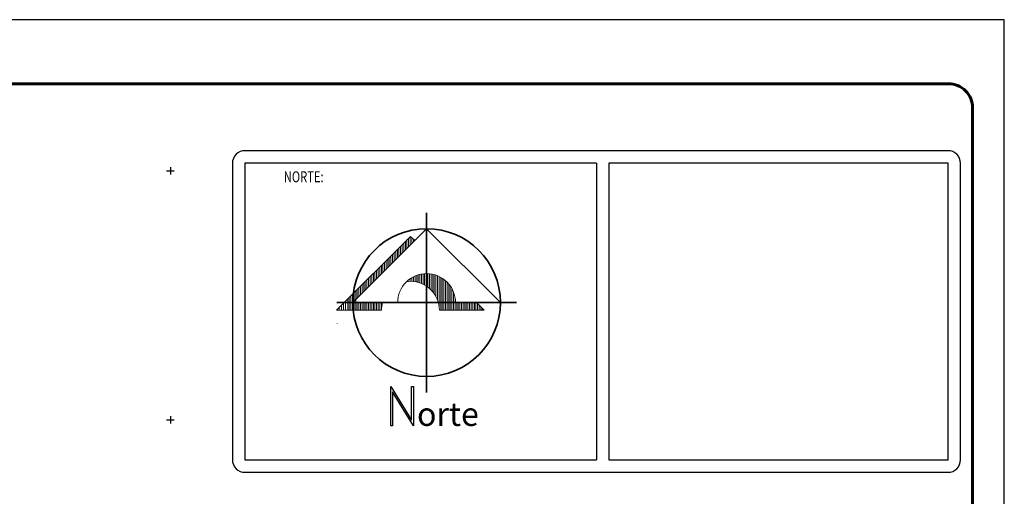
# Model space of a CAD drawing. Units: millimetres. Extents: x 325310 to 331175, y 2605283 to 2609803.
# Drawn here: x 329197 to 331175, y 2608846 to 2609803 of the extents above; entities that cross this region are included whole.
import ezdxf

# ---------------------------------------------------------------- set-up
doc = ezdxf.new("R2010")
doc.units = ezdxf.units.MM
doc.header["$LTSCALE"] = 100
doc.layers.add('0.0', color=153, linetype='Continuous', lineweight=0)
for name, color, linetype in [('cuadro de datos', 153, 'Continuous'), ('CVL_RETUTM', 8, 'Continuous'), ('marco', 5, 'Continuous')]:
    doc.layers.add(name, color=color, linetype=linetype)
doc.styles.add('arial', font='ARIAL.TTF')
doc.styles.add('SUB1', font='swisse.ttf', dxfattribs={"width": 0.75, "height": 0.28})

# ---------------------------------------------------------------- blocks, each defined once
blk = doc.blocks.new('ARQ_MARG')
at = {"layer": 'DEFPOINTS'}
blk.add_lwpolyline([(0, 0), (1, 0), (1, 1), (0, 1)], close=True, dxfattribs=at)

msp = doc.modelspace()

# ---------------------------------------------------------------- linework, layer by layer
at = {"lineweight": 35}
for p, q in [((330014.8, 2609415.8), (330014.8, 2609055)), ((329866.5, 2609235.4), (330014.8, 2609383.7)), ((330014.8, 2609383.7), (330163, 2609235.4)), ((329834.3, 2609235.4), (330195.2, 2609235.4))]:
    msp.add_line(p, q, dxfattribs=at)
at = {"lineweight": 5}
for p, q in [((329834.1, 2609220), (329982.4, 2609368.3)), ((329965.7, 2609351.5), (329965.7, 2609334.6)), ((329968.9, 2609354.7), (329968.9, 2609337.8)), ((329972.1, 2609358), (329972.1, 2609341)), ((329975.3, 2609362.3), (329975.3, 2609344.2)), ((329978.5, 2609364.4), (329978.5, 2609347.4)), ((329981.8, 2609367.6), (329981.8, 2609350.6)), ((329982.4, 2609368.3), (329990.9, 2609359.8)), ((329985, 2609365.7), (329985, 2609353.9)), ((329988.2, 2609362.3), (329988.2, 2609357.1)), ((329991.4, 2609362.3), (329991.4, 2609360.3)), ((329946.4, 2609332.2), (329946.4, 2609315.3)), ((329949.6, 2609335.4), (329949.6, 2609318.5)), ((329952.8, 2609338.7), (329952.8, 2609321.7)), ((329956, 2609341.9), (329956, 2609324.9)), ((329959.2, 2609345.1), (329959.2, 2609328.1)), ((329962.5, 2609348.3), (329962.5, 2609331.3)), ((329927.1, 2609312.9), (329927.1, 2609296)), ((329930.3, 2609316.1), (329930.3, 2609299.2)), ((329933.5, 2609319.4), (329933.5, 2609302.4)), ((329936.7, 2609322.6), (329936.7, 2609305.6)), ((329939.9, 2609325.8), (329939.9, 2609308.8)), ((329943.2, 2609329), (329943.2, 2609312)), ((329904.5, 2609290.4), (329904.5, 2609273.4)), ((329907.8, 2609293.6), (329907.8, 2609276.7)), ((329911, 2609296.8), (329911, 2609279.9)), ((329914.2, 2609300.1), (329914.2, 2609283.1)), ((329917.4, 2609303.3), (329917.4, 2609286.3)), ((329920.6, 2609306.5), (329920.6, 2609289.5)), ((329923.9, 2609309.7), (329923.9, 2609292.7)), ((329998.1, 2609291), (329998.1, 2609275.9)), ((330001.3, 2609291.9), (330001.3, 2609274.9)), ((330004.5, 2609292.6), (330004.5, 2609273.7)), ((330007.7, 2609293), (330007.7, 2609272.2)), ((330010.9, 2609293.3), (330010.9, 2609270.6)), ((330014.2, 2609293.5), (330014.2, 2609268.6)), ((330017.4, 2609293.4), (330017.4, 2609266.3)), ((330020.6, 2609293.2), (330020.6, 2609263.7)), ((330023.8, 2609292.8), (330023.8, 2609260.7)), ((330027, 2609292.2), (330027, 2609257.1)), ((330030.2, 2609291.4), (330030.2, 2609252.9)), ((330033.5, 2609290.4), (330033.5, 2609247.6)), ((329885.2, 2609271.1), (329885.2, 2609254.1)), ((329888.5, 2609274.3), (329888.5, 2609257.4)), ((329891.7, 2609277.5), (329891.7, 2609260.6)), ((329894.9, 2609280.8), (329894.9, 2609263.8)), ((329898.1, 2609284), (329898.1, 2609267)), ((329901.3, 2609287.2), (329901.3, 2609270.2)), ((329982, 2609283.3), (329982, 2609278)), ((329985.2, 2609285.4), (329985.2, 2609278)), ((329988.4, 2609287.2), (329988.4, 2609277.7)), ((329991.6, 2609288.7), (329991.6, 2609277.3)), ((329994.9, 2609289.9), (329994.9, 2609276.7)), ((330036.7, 2609289.2), (330036.7, 2609240.6)), ((330039.9, 2609287.8), (330039.9, 2609228.1)), ((330043.1, 2609286.1), (330043.1, 2609220)), ((330046.3, 2609284.1), (330046.3, 2609220)), ((330049.5, 2609281.9), (330049.5, 2609220)), ((330052.8, 2609279.3), (330052.8, 2609220)), ((330056, 2609276.3), (330056, 2609220)), ((330059.2, 2609272.8), (330059.2, 2609220)), ((329865.9, 2609251.8), (329865.9, 2609220)), ((329869.2, 2609255), (329869.2, 2609220)), ((329872.4, 2609258.2), (329872.4, 2609220)), ((329875.6, 2609261.5), (329875.6, 2609244.5)), ((329878.8, 2609264.7), (329878.8, 2609247.7)), ((329882, 2609267.9), (329882, 2609250.9)), ((330062.4, 2609268.6), (330062.4, 2609220)), ((330065.6, 2609263.4), (330065.6, 2609220)), ((330068.8, 2609256.6), (330068.8, 2609220)), ((329847.9, 2609233.8), (329847.9, 2609220)), ((329852.2, 2609238.1), (329852.2, 2609220)), ((329856.3, 2609242.2), (329856.3, 2609220)), ((329859.5, 2609245.4), (329859.5, 2609220)), ((329862.7, 2609248.6), (329862.7, 2609220)), ((329956.7, 2609235.4), (329866.5, 2609235.4)), ((329875.6, 2609235.4), (329875.6, 2609220)), ((329878.8, 2609235.4), (329878.8, 2609220)), ((329882, 2609235.4), (329882, 2609220)), ((329885.2, 2609235.4), (329885.2, 2609220)), ((329888.5, 2609235.4), (329888.5, 2609220)), ((329891.7, 2609235.4), (329891.7, 2609220)), ((329894.9, 2609235.4), (329894.9, 2609220)), ((329898.1, 2609235.4), (329898.1, 2609220)), ((329901.3, 2609235.4), (329901.3, 2609220)), ((329904.5, 2609235.4), (329904.5, 2609220)), ((329907.8, 2609235.4), (329907.8, 2609220)), ((329911, 2609235.4), (329911, 2609220)), ((329914.2, 2609235.4), (329914.2, 2609220)), ((329917.4, 2609235.4), (329917.4, 2609220)), ((329920.6, 2609235.4), (329920.6, 2609220)), ((329923.9, 2609235.4), (329923.9, 2609220)), ((329956.7, 2609235.4), (329956.7, 2609235.4)), ((330072.1, 2609244.9), (330072.1, 2609220)), ((330075.3, 2609235.4), (330075.3, 2609220)), ((330078.5, 2609235.4), (330078.5, 2609220)), ((330081.7, 2609235.4), (330081.7, 2609220)), ((330084.9, 2609235.4), (330084.9, 2609220)), ((330088.1, 2609235.4), (330088.1, 2609220)), ((330091.4, 2609235.4), (330091.4, 2609220)), ((330094.6, 2609235.4), (330094.6, 2609220)), ((330097.8, 2609235.4), (330097.8, 2609220)), ((330101, 2609235.4), (330101, 2609220)), ((330104.2, 2609235.4), (330104.2, 2609220)), ((330107.4, 2609235.4), (330107.4, 2609220)), ((330110.7, 2609235.4), (330110.7, 2609220)), ((330113.9, 2609235.4), (330113.9, 2609220)), ((330115.2, 2609235.4), (330130.7, 2609220)), ((330117.1, 2609233.5), (330117.1, 2609220)), ((329924.3, 2609220), (329834.1, 2609220)), ((329839.3, 2609225.2), (329839.3, 2609220)), ((329843.6, 2609229.5), (329843.6, 2609220)), ((329924.3, 2609220), (329924.3, 2609220)), ((330130.7, 2609220), (330040.5, 2609220)), ((330120.3, 2609230.3), (330120.3, 2609220)), ((330123.5, 2609227.1), (330123.5, 2609220)), ((330126.7, 2609223.9), (330126.7, 2609220)), ((330130, 2609220.7), (330130, 2609220)), ((329835.1, 2609193.4), (329835.1, 2609192.5))]:
    msp.add_line(p, q, dxfattribs=at)
msp.add_line((330163, 2609235.4), (330072.8, 2609235.4))
msp.add_lwpolyline([(329988.3, 2609067.1), (329988.3, 2608987.7), (329946.1, 2609055.8), (329946.1, 2608987.7), (329942.9, 2608987.7), (329942.9, 2609066.7), (329984.7, 2608999.4), (329984.7, 2609067.1)], close=True)
at = {"lineweight": 35}
msp.add_circle((330014.8, 2609235.4), 148.3, dxfattribs=at)
at = {"lineweight": 5}
for centre, start, end in [((330014.8, 2609235.4), 90, 135), ((330014.8, 2609235.4), 45, 90), ((330014.8, 2609235.4), 135, 180), ((329982.4, 2609220), 90, 97.4697), ((329982.4, 2609220), 45, 90), ((330014.8, 2609235.4), 0, 45), ((329982.4, 2609220), 0, 45), ((329982.4, 2609220), 164.6147, 180)]:
    msp.add_arc(centre, 58.1, start, end, dxfattribs=at)
at = {"layer": 'cuadro de datos'}
for p, q in [((330355.9, 2609515.4), (330355.9, 2608919.5)), ((330380.9, 2609515.4), (330380.9, 2608919.5))]:
    msp.add_line(p, q, dxfattribs=at)
msp.add_lwpolyline([(329649.7, 2608894.5), (331062.2, 2608894.5, 0.414214), (331087.2, 2608919.5), (331087.2, 2609515.4, 0.414214), (331062.2, 2609540.4), (329649.7, 2609540.4, 0.414214), (329624.7, 2609515.4), (329624.7, 2608919.5, 0.414214)], format="xyb", close=True, dxfattribs=at)
for points in [[(330355.9, 2609515.4), (329649.7, 2609515.4), (329649.7, 2608919.5), (330355.9, 2608919.5)], [(330380.9, 2608919.5), (331062.2, 2608919.5), (331062.2, 2609515.4), (330380.9, 2609515.4)]]:
    msp.add_lwpolyline(points, dxfattribs=at)
at = {"layer": 'CVL_RETUTM', "color": 8, "linetype": 'Continuous'}
for p, q in [((329492.5, 2609500), (329507.5, 2609500)), ((329500, 2609507.5), (329500, 2609492.5)), ((329492.5, 2609000), (329507.5, 2609000)), ((329500, 2609007.5), (329500, 2608992.5))]:
    msp.add_line(p, q, dxfattribs=at)
at = {"layer": 'marco', "lineweight": 60}
msp.add_lwpolyline([(331111.5, 2605433.7), (331111.5, 2609626.2, 0.414214), (331062.8, 2609674.9), (325407.8, 2609674.9, 0.414214), (325359, 2609626.2), (325359, 2605433.7, 0.414214), (325407.8, 2605384.9), (331062.8, 2605384.9, 0.414214)], format="xyb", close=True, dxfattribs=at)

# ---------------------------------------------------------------- block references
at = {"layer": 'DEFPOINTS', "xscale": 5865, "yscale": 4520, "zscale": 5865}
msp.add_blockref('ARQ_MARG', (325310.3, 2605283.4), dxfattribs=at)
msp.add_blockref('ARQ_MARG', (325310.3, 2605283.4), dxfattribs=at)
msp.add_blockref('ARQ_MARG', (325310.3, 2605283.4), dxfattribs=at)
msp.add_blockref('ARQ_MARG', (325310.3, 2605283.4), dxfattribs=at)

# ---------------------------------------------------------------- texts
at = {"style": 'arial'}
msp.add_text('orte', height=47.24, dxfattribs=at).set_placement((329995.6, 2608987.7))
at = {"layer": '0.0', "style": 'SUB1', "width": 0.75}
msp.add_text('NORTE:', height=21.92, dxfattribs=at).set_placement((329727.9, 2609477))

doc.saveas('drawing.dxf')
